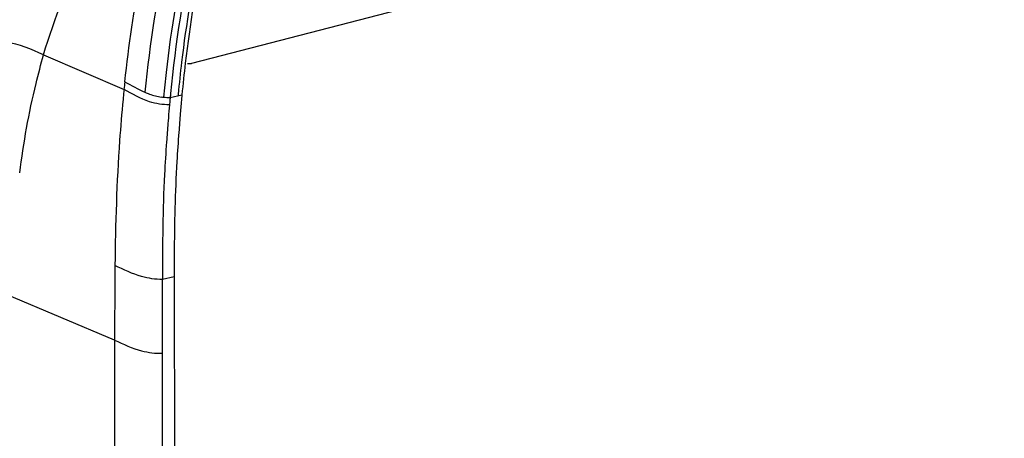
# Model space of a CAD drawing. Units: millimetres. Extents: x 0 to 420, y 0 to 297.
# Drawn here: x 263 to 275, y 97 to 102 of the extents above; entities that cross this region are included whole.
import ezdxf

# ---------------------------------------------------------------- set-up
doc = ezdxf.new("R2010")
doc.units = ezdxf.units.MM
doc.header["$LTSCALE"] = 23.1
doc.layers.get('0').update_dxf_attribs({"linetype": 'CONTINUOUS'})

msp = doc.modelspace()

# ---------------------------------------------------------------- linework, layer by layer
at = {"color": 7, "linetype": 'CONTINUOUS'}
for p, q in [((275.52, 104.6038), (265.2181, 101.9374)), ((265.097, 101.5407), (265.0955, 101.5252)), ((265.0955, 101.5252), (265.0927, 101.4942)), ((265, 99.5207), (265.0001, 99.3304)), ((265.0001, 99.3304), (265.0001, 99.2441)), ((265.0001, 99.2441), (265.0048, 92.7424))]:
    msp.add_line(p, q, dxfattribs=at)
at = {"color": 9, "linetype": 'CONTINUOUS'}
for p, q in [((263.3515, 102.0454), (264.3666, 101.6088)), ((264.9484, 101.5073), (265.0971, 101.5408)), ((265.049, 101.5458), (265.0474, 101.5296)), ((264.9435, 101.4553), (264.9398, 101.414)), ((264.9224, 101.2079), (264.9203, 101.1825)), ((264.9261, 101.2535), (264.9224, 101.2079)), ((265.0001, 99.2441), (264.8515, 99.2094)), ((264.8561, 92.7076), (264.8515, 99.2094)), ((264.248, 98.4439), (262.8941, 99.0148))]:
    msp.add_line(p, q, dxfattribs=at)
for centre, radius, start, end in [((282.5195, 99.8808), 17.5497, 173.21506, 174.55591), ((282.8849, 99.7865), 18.1021, 173.53912, 174.53585), ((288.9567, 98.9901), 24.7293, 173.70196, 173.92105), ((290.1039, 99.0152), 25.8676, 174.39245, 174.52749), ((292.655, 98.7646), 28.4311, 174.25853, 174.39226), ((283.4709, 99.7447), 18.6062, 174.41384, 174.56402), ((264.9078, 102.0676), 0.559, 262.99596, 265.61669), ((283.8385, 99.7282), 18.9737, 174.61965, 174.77752), ((286.9206, 99.4531), 22.0681, 174.90223, 175.32048), ((294.6748, 98.8342), 29.847, 175.48729, 175.93905), ((359.305, 98.4338), 95.057, 179.42704, 179.993906), ((2578.9772, 97.8616), 2314.7293, 179.9855879, 180.1293063)]:
    msp.add_arc(centre, radius, start, end, dxfattribs=at)
at = {"color": 7, "linetype": 'CONTINUOUS'}
for centre, radius, start, end in [((282.5794, 99.8972), 17.5594, 173.31693, 174.62926), ((286.2916, 99.5533), 21.2876, 174.7687, 175.27509), ((290.1361, 99.2332), 25.1454, 175.2698, 175.53931), ((293.9045, 98.9392), 28.9252, 175.53928, 175.78001)]:
    msp.add_arc(centre, radius, start, end, dxfattribs=at)
at = {"color": 9, "linetype": 'CONTINUOUS'}
for points, knots in [([(263.7957, 105.2173), (263.6569, 104.9894), (263.0962, 104.0241), (262.6406, 102.9869), (262.4267, 102.1638)], [0, 0, 0, 0, 0.2388311, 1, 1, 1, 1]), ([(263.3515, 102.0454), (263.4951, 102.508), (263.8251, 103.3974), (264.3131, 104.2074), (264.5473, 104.6018)], [0, 0, 0, 0, 0.5136482, 1, 1, 1, 1]), ([(265.0731, 103.9823), (265.0181, 103.7959), (264.8119, 103.0044), (264.6925, 102.1925), (264.6304, 101.5725)], [0, 0, 0, 0, 0.2378116, 1, 1, 1, 1]), ([(265.3157, 103.9803), (265.2667, 103.8157), (265.0778, 103.1072), (264.961, 102.381), (264.8978, 101.8234)], [0, 0, 0, 0, 0.2343302, 1, 1, 1, 1]), ([(265.4055, 104.0054), (265.3504, 103.8218), (265.1374, 103.018), (265.0153, 102.1922), (264.953, 101.5559)], [0, 0, 0, 0, 0.2307129, 1, 1, 1, 1]), ([(265.4429, 103.8124), (265.4039, 103.6704), (265.2512, 103.0584), (265.1499, 102.4342), (265.0927, 101.9542)], [0, 0, 0, 0, 0.2334881, 1, 1, 1, 1]), ([(263.3515, 102.0454), (263.1997, 102.111), (262.9004, 102.2512), (262.5762, 102.1913), (262.4267, 102.1638)], [0, 0, 0, 0, 0.5208431, 1, 1, 1, 1]), ([(263.0515, 100.5543), (263.1003, 100.933), (263.1887, 101.434), (263.3192, 101.9242), (263.3515, 102.0454)], [0, 0, 0, 0, 0.7527904, 1, 1, 1, 1]), ([(264.9398, 101.414), (264.8548, 101.4152), (264.6483, 101.4442), (264.4713, 101.5523), (264.3665, 101.6089)], [0, 0, 0, 0, 0.4163289, 1, 1, 1, 1]), ([(264.6304, 101.5725), (264.6491, 101.5644), (264.7167, 101.5376), (264.7878, 101.5191), (264.8397, 101.5127)], [0, 0, 0, 0, 0.2808705, 1, 1, 1, 1]), ([(264.3541, 101.4821), (264.3376, 101.3096), (264.2788, 100.6118), (264.2586, 99.9112), (264.2528, 99.3843)], [0, 0, 0, 0, 0.2475009, 1, 1, 1, 1]), ([(264.9028, 100.9479), (264.893, 100.8108), (264.8546, 100.2321), (264.8511, 99.6518), (264.8515, 99.2094)], [0, 0, 0, 0, 0.237058, 1, 1, 1, 1]), ([(264.8515, 99.2094), (264.763, 99.2106), (264.5518, 99.2387), (264.363, 99.3344), (264.2528, 99.3843)], [0, 0, 0, 0, 0.4221942, 1, 1, 1, 1]), ([(264.248, 98.4439), (264.3597, 98.3947), (264.5505, 98.3002), (264.7636, 98.2764), (264.8521, 98.2778)], [0, 0, 0, 0, 0.5794411, 1, 1, 1, 1])]:
    msp.add_open_spline(points, degree=3, knots=knots, dxfattribs=at)
at = {"color": 7, "linetype": 'CONTINUOUS'}
for points, knots in [([(265.4952, 103.8346), (265.4555, 103.6906), (265.2994, 103.067), (265.1969, 102.4307), (265.1394, 101.9407)], [0, 0, 0, 0, 0.2323446, 1, 1, 1, 1]), ([(265.0577, 101.0677), (265.0486, 100.9451), (265.0126, 100.4302), (265.0005, 99.9138), (265, 99.5207)], [0, 0, 0, 0, 0.2382384, 1, 1, 1, 1])]:
    msp.add_open_spline(points, degree=3, knots=knots, dxfattribs=at)
at = {"color": 9, "linetype": 'CONTINUOUS'}
for points in [[(264.3765, 101.7029), (264.4275, 102.1636), (264.494, 102.6232), (264.5848, 103.0777)], [(264.3767, 101.7029), (264.4602, 101.6574), (264.5431, 101.6103), (264.6304, 101.5726)], [(264.8651, 101.5102), (264.8928, 101.5081), (264.9206, 101.5077), (264.9484, 101.5073)]]:
    msp.add_open_spline(points, degree=3, dxfattribs=at)
at = {"color": 7, "linetype": 'CONTINUOUS'}
msp.add_open_spline([(265.1681, 101.937), (265.1842, 101.9328), (265.202, 101.9333), (265.2181, 101.9374)], degree=3, dxfattribs=at)

doc.saveas('drawing.dxf')
